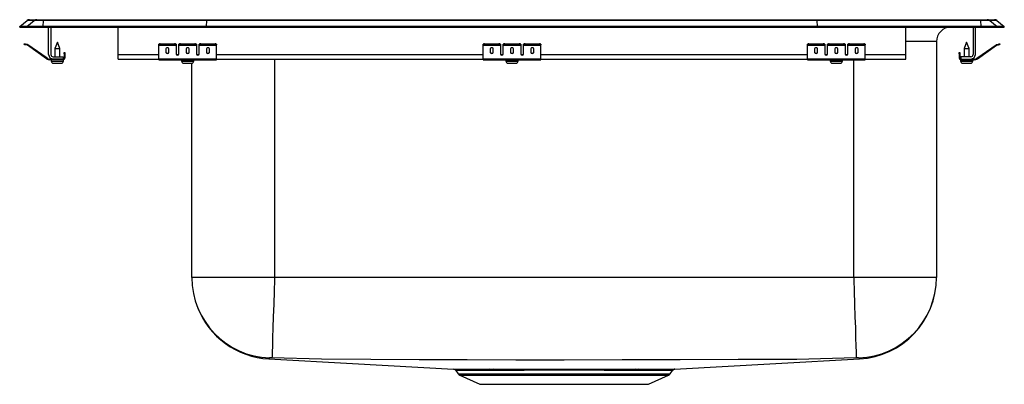
# Model space of a CAD drawing. Units: inches. Extents: x -10.6 to 10.6, y -7.7 to 0.2.
import ezdxf

# ---------------------------------------------------------------- set-up
doc = ezdxf.new("R2010")
doc.units = ezdxf.units.IN
doc.header["$MEASUREMENT"] = 0
doc.layers.get('0').update_dxf_attribs({"linetype": 'CONTINUOUS'})

# ---------------------------------------------------------------- blocks, each defined once
blk = doc.blocks.new('PSRQ3321_Left')
for p, q in [((-10.625, 0.017), (-10.465, 0.141)), ((-10.469, 0.017), (-10.625, 0.017)), ((-10.625, 0), (-10.625, 0.017)), ((-10.625, 0), (-10.469, 0)), ((-10.469, 0.017), (-10.31, 0.141)), ((-10.115, 0.017), (-10.469, 0.017)), ((-10.469, 0), (-10.469, 0.017)), ((-10.469, 0), (-10.115, 0)), ((-10.31, 0.141), (-10.465, 0.141)), ((-10.41, 0.16), (-10.254, 0.16)), ((-10.108, 0.141), (-10.31, 0.141)), ((-10.254, 0.16), (-10.105, 0.16)), ((-10.115, 0.017), (-10.108, 0.141)), ((-10.115, 0), (-10.115, 0.017)), ((-6.59, 0.017), (-10.115, 0.017)), ((-10.115, 0), (-6.59, 0)), ((-6.587, 0.141), (-10.108, 0.141)), ((-10.105, 0.16), (-6.585, 0.16)), ((-10, -0.591), (-10, 0)), ((-9.952, 0), (-9.952, -0.591)), ((-8.5, -0.591), (-8.5, 0)), ((-6.59, 0.017), (-6.587, 0.141)), ((-6.59, 0), (-6.59, 0.017)), ((6.59, 0.017), (-6.59, 0.017)), ((-6.59, 0), (6.59, 0)), ((6.587, 0.141), (-6.587, 0.141)), ((-6.585, 0.16), (6.585, 0.16)), ((6.585, 0.16), (10.105, 0.16)), ((6.59, 0.017), (6.587, 0.141)), ((10.108, 0.141), (6.587, 0.141)), ((6.59, 0), (6.59, 0.017)), ((10.115, 0.017), (6.59, 0.017)), ((6.59, 0), (10.115, 0)), ((8.5, -0.591), (8.5, 0)), ((9.952, 0), (9.952, -0.591)), ((10, -0.591), (10, 0)), ((10.105, 0.16), (10.254, 0.16)), ((10.108, 0.141), (10.115, 0.017)), ((10.31, 0.141), (10.108, 0.141)), ((10.115, 0), (10.115, 0.017)), ((10.469, 0.017), (10.115, 0.017)), ((10.115, 0), (10.469, 0)), ((10.254, 0.16), (10.41, 0.16)), ((10.31, 0.141), (10.469, 0.017)), ((10.465, 0.141), (10.31, 0.141)), ((10.465, 0.141), (10.625, 0.017)), ((10.469, 0), (10.469, 0.017)), ((10.625, 0.017), (10.469, 0.017)), ((10.469, 0), (10.625, 0)), ((10.625, 0), (10.625, 0.017)), ((-10.529, -0.375), (-10.526, -0.36)), ((-10.495, -0.367), (-10.499, -0.382)), ((-10.46, -0.39), (-10.499, -0.382)), ((-10.457, -0.375), (-10.495, -0.367)), ((-10.46, -0.39), (-10.457, -0.375)), ((-10.45, -0.379), (-10.459, -0.391)), ((-10.044, -0.681), (-10.459, -0.391)), ((-10.035, -0.669), (-10.45, -0.379)), ((-9.812, -0.327), (-9.867, -0.461)), ((-9.757, -0.461), (-9.812, -0.327)), ((-7.625, -0.382), (-7.625, -0.367)), ((-7.625, -0.39), (-7.625, -0.382)), ((-7.625, -0.39), (-7.25, -0.39)), ((-7.625, -0.391), (-7.625, -0.39)), ((-7.625, -0.391), (-7.25, -0.391)), ((-7.625, -0.681), (-7.625, -0.391)), ((-7.594, -0.36), (-7.594, -0.375)), ((-7.594, -0.36), (-7.281, -0.36)), ((-7.594, -0.375), (-7.281, -0.375)), ((-7.281, -0.375), (-7.281, -0.36)), ((-7.25, -0.367), (-7.25, -0.382)), ((-7.25, -0.382), (-7.25, -0.39)), ((-7.25, -0.39), (-7.25, -0.391)), ((-7.25, -0.391), (-7.25, -0.584)), ((-7.188, -0.382), (-7.188, -0.367)), ((-7.188, -0.39), (-7.188, -0.382)), ((-7.188, -0.39), (-6.812, -0.39)), ((-7.188, -0.391), (-7.188, -0.39)), ((-7.188, -0.391), (-6.812, -0.391)), ((-7.188, -0.584), (-7.188, -0.391)), ((-7.156, -0.36), (-7.156, -0.375)), ((-7.156, -0.36), (-6.844, -0.36)), ((-7.156, -0.375), (-6.844, -0.375)), ((-6.844, -0.375), (-6.844, -0.36)), ((-6.812, -0.367), (-6.812, -0.382)), ((-6.812, -0.382), (-6.812, -0.39)), ((-6.812, -0.39), (-6.812, -0.391)), ((-6.812, -0.391), (-6.812, -0.584)), ((-6.75, -0.382), (-6.75, -0.367)), ((-6.75, -0.39), (-6.75, -0.382)), ((-6.75, -0.39), (-6.375, -0.39)), ((-6.75, -0.391), (-6.75, -0.39)), ((-6.75, -0.391), (-6.375, -0.391)), ((-6.75, -0.584), (-6.75, -0.391)), ((-6.719, -0.36), (-6.719, -0.375)), ((-6.719, -0.36), (-6.406, -0.36)), ((-6.719, -0.375), (-6.406, -0.375)), ((-6.406, -0.375), (-6.406, -0.36)), ((-6.375, -0.367), (-6.375, -0.382)), ((-6.375, -0.39), (-6.375, -0.382)), ((-6.375, -0.391), (-6.375, -0.39)), ((-6.375, -0.681), (-6.375, -0.391)), ((-0.625, -0.382), (-0.625, -0.367)), ((-0.625, -0.39), (-0.625, -0.382)), ((-0.625, -0.39), (-0.25, -0.39)), ((-0.625, -0.391), (-0.625, -0.39)), ((-0.625, -0.391), (-0.25, -0.391)), ((-0.625, -0.681), (-0.625, -0.391)), ((-0.594, -0.36), (-0.594, -0.375)), ((-0.594, -0.36), (-0.281, -0.36)), ((-0.594, -0.375), (-0.281, -0.375)), ((-0.281, -0.375), (-0.281, -0.36)), ((-0.25, -0.367), (-0.25, -0.382)), ((-0.25, -0.382), (-0.25, -0.39)), ((-0.25, -0.39), (-0.25, -0.391)), ((-0.25, -0.391), (-0.25, -0.584)), ((-0.188, -0.382), (-0.188, -0.367)), ((-0.188, -0.39), (-0.188, -0.382)), ((-0.188, -0.39), (0.188, -0.39)), ((-0.188, -0.391), (-0.188, -0.39)), ((-0.188, -0.391), (0.188, -0.391)), ((-0.188, -0.584), (-0.188, -0.391)), ((-0.156, -0.36), (-0.156, -0.375)), ((-0.156, -0.36), (0.156, -0.36)), ((-0.156, -0.375), (0.156, -0.375)), ((0.156, -0.375), (0.156, -0.36)), ((0.188, -0.367), (0.188, -0.382)), ((0.188, -0.382), (0.188, -0.39)), ((0.188, -0.39), (0.188, -0.391)), ((0.188, -0.391), (0.188, -0.584)), ((0.25, -0.382), (0.25, -0.367)), ((0.25, -0.39), (0.25, -0.382)), ((0.25, -0.39), (0.625, -0.39)), ((0.25, -0.391), (0.25, -0.39)), ((0.25, -0.391), (0.625, -0.391)), ((0.25, -0.584), (0.25, -0.391)), ((0.281, -0.36), (0.281, -0.375)), ((0.281, -0.36), (0.594, -0.36)), ((0.281, -0.375), (0.594, -0.375)), ((0.594, -0.375), (0.594, -0.36)), ((0.625, -0.367), (0.625, -0.382)), ((0.625, -0.39), (0.625, -0.382)), ((0.625, -0.391), (0.625, -0.39)), ((0.625, -0.681), (0.625, -0.391)), ((6.375, -0.382), (6.375, -0.367)), ((6.375, -0.39), (6.375, -0.382)), ((6.375, -0.39), (6.75, -0.39)), ((6.375, -0.391), (6.375, -0.39)), ((6.375, -0.391), (6.75, -0.391)), ((6.375, -0.681), (6.375, -0.391)), ((6.406, -0.36), (6.406, -0.375)), ((6.406, -0.36), (6.719, -0.36)), ((6.406, -0.375), (6.719, -0.375)), ((6.719, -0.375), (6.719, -0.36)), ((6.75, -0.367), (6.75, -0.382)), ((6.75, -0.382), (6.75, -0.39)), ((6.75, -0.39), (6.75, -0.391)), ((6.75, -0.391), (6.75, -0.584)), ((6.812, -0.382), (6.812, -0.367)), ((6.812, -0.39), (6.812, -0.382)), ((6.812, -0.39), (7.188, -0.39)), ((6.812, -0.391), (6.812, -0.39)), ((6.812, -0.391), (7.188, -0.391)), ((6.812, -0.584), (6.812, -0.391)), ((6.844, -0.36), (6.844, -0.375)), ((6.844, -0.36), (7.156, -0.36)), ((6.844, -0.375), (7.156, -0.375)), ((7.156, -0.375), (7.156, -0.36)), ((7.188, -0.367), (7.188, -0.382)), ((7.188, -0.382), (7.188, -0.39)), ((7.188, -0.39), (7.188, -0.391)), ((7.188, -0.391), (7.188, -0.584)), ((7.25, -0.382), (7.25, -0.367)), ((7.25, -0.39), (7.25, -0.382)), ((7.25, -0.39), (7.625, -0.39)), ((7.25, -0.391), (7.25, -0.39)), ((7.25, -0.391), (7.625, -0.391)), ((7.25, -0.584), (7.25, -0.391)), ((7.281, -0.36), (7.281, -0.375)), ((7.281, -0.36), (7.594, -0.36)), ((7.281, -0.375), (7.594, -0.375)), ((7.594, -0.375), (7.594, -0.36)), ((7.625, -0.367), (7.625, -0.382)), ((7.625, -0.39), (7.625, -0.382)), ((7.625, -0.391), (7.625, -0.39)), ((7.625, -0.681), (7.625, -0.391)), ((9.16, -0.313), (8.5, -0.313)), ((9.16, -0.313), (9.16, -5.397)), ((9.812, -0.327), (9.757, -0.461)), ((9.867, -0.461), (9.812, -0.327)), ((10.035, -0.669), (10.45, -0.379)), ((10.044, -0.681), (10.459, -0.391)), ((10.459, -0.391), (10.45, -0.379)), ((10.457, -0.375), (10.495, -0.367)), ((10.457, -0.375), (10.46, -0.39)), ((10.46, -0.39), (10.499, -0.382)), ((10.499, -0.382), (10.495, -0.367)), ((10.526, -0.36), (10.529, -0.375)), ((-9.867, -0.461), (-9.867, -0.639)), ((-9.867, -0.461), (-9.812, -0.461)), ((-9.812, -0.461), (-9.757, -0.461)), ((-9.757, -0.639), (-9.757, -0.461)), ((-9.667, -0.547), (-9.652, -0.547)), ((-9.667, -0.578), (-9.667, -0.547)), ((-9.667, -0.578), (-9.667, -0.667)), ((-9.652, -0.578), (-9.667, -0.578)), ((-9.652, -0.547), (-9.652, -0.578)), ((-9.652, -0.578), (-9.652, -0.667)), ((-8.5, -0.687), (-8.5, -0.591)), ((-8.5, -0.591), (-7.625, -0.591)), ((-7.469, -0.467), (-7.469, -0.549)), ((-7.406, -0.549), (-7.406, -0.467)), ((-7.233, -0.591), (-7.205, -0.591)), ((-7.031, -0.467), (-7.031, -0.549)), ((-6.969, -0.549), (-6.969, -0.467)), ((-6.795, -0.591), (-6.767, -0.591)), ((-6.594, -0.467), (-6.594, -0.549)), ((-6.531, -0.549), (-6.531, -0.467)), ((-6.375, -0.591), (-0.625, -0.591)), ((-0.469, -0.467), (-0.469, -0.549)), ((-0.406, -0.549), (-0.406, -0.467)), ((-0.233, -0.591), (-0.205, -0.591)), ((-0.031, -0.467), (-0.031, -0.549)), ((0.031, -0.549), (0.031, -0.467)), ((0.205, -0.591), (0.233, -0.591)), ((0.406, -0.467), (0.406, -0.549)), ((0.469, -0.549), (0.469, -0.467)), ((0.625, -0.591), (6.375, -0.591)), ((6.531, -0.467), (6.531, -0.549)), ((6.594, -0.549), (6.594, -0.467)), ((6.767, -0.591), (6.795, -0.591)), ((6.969, -0.467), (6.969, -0.549)), ((7.031, -0.549), (7.031, -0.467)), ((7.205, -0.591), (7.233, -0.591)), ((7.406, -0.467), (7.406, -0.549)), ((7.469, -0.549), (7.469, -0.467)), ((7.625, -0.591), (8.5, -0.591)), ((8.5, -0.687), (8.5, -0.591)), ((9.652, -0.547), (9.667, -0.547)), ((9.652, -0.578), (9.652, -0.547)), ((9.667, -0.578), (9.652, -0.578)), ((9.652, -0.578), (9.652, -0.667)), ((9.667, -0.547), (9.667, -0.578)), ((9.667, -0.578), (9.667, -0.667)), ((9.757, -0.461), (9.757, -0.639)), ((9.757, -0.461), (9.867, -0.461)), ((9.867, -0.639), (9.867, -0.461)), ((-10.044, -0.681), (-10.035, -0.669)), ((-9.978, -0.687), (-9.978, -0.702)), ((-9.904, -0.687), (-9.978, -0.687)), ((-9.687, -0.702), (-9.978, -0.702)), ((-9.944, -0.702), (-9.944, -0.733)), ((-9.944, -0.733), (-9.812, -0.733)), ((-9.904, -0.639), (-9.687, -0.639)), ((-9.687, -0.687), (-9.904, -0.687)), ((-9.898, -0.779), (-9.812, -0.779)), ((-9.812, -0.733), (-9.681, -0.733)), ((-9.812, -0.779), (-9.727, -0.779)), ((-9.687, -0.639), (-9.687, -0.687)), ((-9.687, -0.702), (-9.687, -0.687)), ((-9.687, -0.702), (-9.681, -0.702)), ((-9.681, -0.733), (-9.681, -0.702)), ((-9.667, -0.667), (-9.652, -0.667)), ((-8.5, -0.687), (-7.625, -0.687)), ((-7.625, -0.681), (-6.375, -0.681)), ((-7.625, -0.702), (-7.625, -0.681)), ((-7.625, -0.702), (-6.375, -0.702)), ((-7.131, -0.702), (-7.131, -0.733)), ((-7.131, -0.733), (-6.869, -0.733)), ((-7.085, -0.779), (-6.915, -0.779)), ((-6.91, -5.397), (-6.91, -0.779)), ((-6.869, -0.733), (-6.869, -0.702)), ((-6.375, -0.702), (-6.375, -0.681)), ((-6.375, -0.687), (-0.625, -0.687)), ((-5.125, -0.687), (-5.125, -5.397)), ((-0.625, -0.681), (0.625, -0.681)), ((-0.625, -0.702), (-0.625, -0.681)), ((-0.625, -0.702), (0.625, -0.702)), ((-0.131, -0.702), (-0.131, -0.733)), ((-0.131, -0.733), (0.131, -0.733)), ((-0.085, -0.779), (0.085, -0.779)), ((0.131, -0.733), (0.131, -0.702)), ((0.625, -0.702), (0.625, -0.681)), ((0.625, -0.687), (6.375, -0.687)), ((6.375, -0.681), (7.625, -0.681)), ((6.375, -0.702), (6.375, -0.681)), ((6.375, -0.702), (7.625, -0.702)), ((6.869, -0.702), (6.869, -0.733)), ((6.869, -0.733), (7.131, -0.733)), ((6.915, -0.779), (7.085, -0.779)), ((7.131, -0.733), (7.131, -0.702)), ((7.375, -5.397), (7.375, -0.702)), ((7.625, -0.702), (7.625, -0.681)), ((7.625, -0.687), (8.5, -0.687)), ((9.652, -0.667), (9.667, -0.667)), ((9.681, -0.702), (9.681, -0.733)), ((9.681, -0.702), (9.687, -0.702)), ((9.681, -0.733), (9.944, -0.733)), ((9.687, -0.639), (9.687, -0.687)), ((9.904, -0.639), (9.687, -0.639)), ((9.687, -0.687), (9.687, -0.702)), ((9.687, -0.687), (9.904, -0.687)), ((9.687, -0.702), (9.978, -0.702)), ((9.727, -0.779), (9.898, -0.779)), ((9.904, -0.687), (9.978, -0.687)), ((9.944, -0.733), (9.944, -0.702)), ((9.978, -0.702), (9.978, -0.687)), ((10.035, -0.669), (10.044, -0.681)), ((-5.125, -5.397), (-6.91, -5.397)), ((7.375, -5.397), (-5.125, -5.397)), ((9.16, -5.397), (7.375, -5.397)), ((-1.214, -7.4), (-1.164, -7.471)), ((-0.489, -7.373), (-0.41, -7.373)), ((-0.379, -7.399), (-0.457, -7.399)), ((2.707, -7.399), (2.636, -7.399)), ((2.667, -7.373), (2.739, -7.373)), ((3.414, -7.471), (3.463, -7.4)), ((3.462, -7.399), (3.462, -7.399)), ((-1.164, -7.471), (3.414, -7.471)), ((-1.124, -7.504), (-0.695, -7.7)), ((-1.124, -7.504), (3.374, -7.504)), ((2.945, -7.7), (3.374, -7.504)), ((-0.695, -7.7), (2.945, -7.7))]:
    blk.add_line(p, q)
for points in [[(-10.499, -0.382), (-10.505, -0.38), (-10.51, -0.379), (-10.516, -0.378), (-10.52, -0.377), (-10.524, -0.376), (-10.527, -0.375), (-10.529, -0.375), (-10.529, -0.375)], [(-10.526, -0.36), (-10.525, -0.36), (-10.524, -0.361), (-10.521, -0.361), (-10.517, -0.362), (-10.512, -0.363), (-10.507, -0.364), (-10.501, -0.366), (-10.495, -0.367)], [(10.495, -0.367), (10.501, -0.366), (10.507, -0.364), (10.512, -0.363), (10.517, -0.362), (10.521, -0.361), (10.524, -0.361), (10.525, -0.36), (10.526, -0.36)], [(10.529, -0.375), (10.529, -0.375), (10.527, -0.375), (10.524, -0.376), (10.52, -0.377), (10.516, -0.378), (10.51, -0.379), (10.505, -0.38), (10.499, -0.382)], [(-5.125, -5.397), (-5.127, -5.45), (-5.134, -5.692), (-5.143, -5.975), (-5.152, -6.242), (-5.16, -6.484), (-5.167, -6.696), (-5.172, -6.871), (-5.177, -7.004), (-5.179, -7.091), (-5.181, -7.13), (-5.181, -7.132)], [(7.375, -5.397), (7.377, -5.45), (7.384, -5.692), (7.393, -5.975), (7.402, -6.242), (7.41, -6.484), (7.417, -6.696), (7.422, -6.871), (7.427, -7.004), (7.429, -7.091), (7.431, -7.13), (7.431, -7.132)], [(-5.232, -7.132), (-5.246, -7.148), (-5.248, -7.15), (-5.249, -7.152), (-5.249, -7.152), (-5.249, -7.152)], [(-5.249, -7.152), (-3.442, -7.252), (-1.26, -7.372)], [(7.431, -7.132), (6.148, -7.162), (4.883, -7.168), (3.631, -7.173), (2.378, -7.176), (1.125, -7.178), (0.08, -7.177), (-0.964, -7.174), (-2.007, -7.171), (-3.05, -7.166), (-4.114, -7.159), (-5.181, -7.132)], [(3.51, -7.372), (5.692, -7.252), (7.499, -7.152)], [(-1.26, -7.372), (-1.261, -7.372), (-1.249, -7.372), (-1.222, -7.372), (-1.179, -7.372), (-1.121, -7.373), (-1.049, -7.373), (-0.964, -7.373), (-0.862, -7.373), (-0.748, -7.373), (-0.624, -7.373), (-0.489, -7.373)], [(-0.457, -7.399), (-0.588, -7.399), (-0.709, -7.4), (-0.819, -7.399), (-0.917, -7.399), (-1.003, -7.399), (-1.076, -7.399), (-1.132, -7.399), (-1.174, -7.399), (-1.201, -7.399), (-1.213, -7.399), (-1.212, -7.399)], [(-0.41, -7.373), (-0.285, -7.373), (-0.061, -7.372), (0.179, -7.372), (0.43, -7.372), (0.69, -7.372), (0.957, -7.372), (1.224, -7.372), (1.491, -7.372), (1.754, -7.372), (2.008, -7.372), (2.241, -7.372), (2.462, -7.372), (2.667, -7.373)], [(2.636, -7.399), (2.489, -7.399), (2.333, -7.399), (2.165, -7.399), (1.99, -7.399), (1.807, -7.398), (1.619, -7.398), (1.422, -7.398), (1.222, -7.398), (1.028, -7.398), (0.835, -7.398), (0.638, -7.398), (0.444, -7.398), (0.261, -7.399), (0.084, -7.399), (-0.091, -7.399), (-0.257, -7.399), (-0.257, -7.399), (-0.379, -7.399)], [(3.462, -7.399), (3.463, -7.399), (3.45, -7.399), (3.421, -7.399), (3.375, -7.399), (3.312, -7.399), (3.236, -7.399), (3.145, -7.399), (3.036, -7.4), (2.914, -7.4), (2.707, -7.399)], [(2.739, -7.373), (2.88, -7.373), (3.008, -7.373), (3.126, -7.373), (3.23, -7.373), (3.357, -7.373), (3.419, -7.372), (3.466, -7.372), (3.497, -7.372), (3.511, -7.372), (3.51, -7.372)]]:
    blk.add_lwpolyline(points)
for centre, radius, start, end in [((-10.41, 0.07), 0.0901, 90, 127.8006), ((-10.254, 0.07), 0.09, 90.0026, 127.8332), ((-10.052, 0.144), 0.0555, 162.6643, 182.4372), ((9.473, -0.313), 0.313, 90, 180), ((10.052, 0.144), 0.0555, 357.5628, 17.3357), ((10.254, 0.07), 0.09, 52.1668, 89.9974), ((10.41, 0.07), 0.0901, 52.1994, 90), ((-10.461, -0.395), 0.005, 55, 77.5), ((-10.461, -0.395), 0.02, 55, 77.5), ((-7.601, -0.401), 0.0418, 79.7478, 124.6779), ((-7.601, -0.416), 0.0418, 79.7479, 124.6778), ((-7.274, -0.401), 0.0418, 55.3221, 100.2526), ((-7.274, -0.416), 0.0418, 55.3222, 100.2525), ((-7.164, -0.401), 0.0418, 79.7474, 124.6779), ((-7.164, -0.416), 0.0418, 79.7475, 124.6778), ((-6.836, -0.401), 0.0418, 55.3221, 100.2526), ((-6.836, -0.416), 0.0418, 55.3222, 100.2525), ((-6.726, -0.401), 0.0418, 79.7474, 124.6779), ((-6.726, -0.416), 0.0418, 79.7475, 124.6778), ((-6.399, -0.401), 0.0418, 55.3221, 100.2522), ((-6.399, -0.416), 0.0418, 55.3222, 100.2521), ((-0.601, -0.401), 0.0418, 79.7472, 124.6782), ((-0.601, -0.416), 0.0418, 79.7473, 124.6781), ((-0.274, -0.401), 0.0418, 55.3218, 100.2528), ((-0.274, -0.416), 0.0418, 55.3218, 100.2527), ((-0.164, -0.401), 0.0418, 79.7472, 124.6782), ((-0.164, -0.416), 0.0418, 79.7473, 124.6782), ((0.164, -0.401), 0.0418, 55.3218, 100.2528), ((0.164, -0.416), 0.0418, 55.3218, 100.2527), ((0.274, -0.401), 0.0418, 79.7472, 124.6782), ((0.274, -0.416), 0.0418, 79.7473, 124.6782), ((0.601, -0.401), 0.0418, 55.3218, 100.2528), ((0.601, -0.416), 0.0418, 55.3219, 100.2527), ((6.399, -0.401), 0.0418, 79.7478, 124.6779), ((6.399, -0.416), 0.0418, 79.7479, 124.6778), ((6.726, -0.401), 0.0418, 55.3221, 100.2526), ((6.726, -0.416), 0.0418, 55.3222, 100.2525), ((6.836, -0.401), 0.0418, 79.7474, 124.6779), ((6.836, -0.416), 0.0418, 79.7475, 124.6778), ((7.164, -0.401), 0.0418, 55.3221, 100.2526), ((7.164, -0.416), 0.0418, 55.3222, 100.2525), ((7.274, -0.401), 0.0418, 79.7474, 124.6779), ((7.274, -0.416), 0.0418, 79.7475, 124.6778), ((7.601, -0.401), 0.0418, 55.3221, 100.2522), ((7.601, -0.416), 0.0418, 55.3222, 100.2521), ((10.461, -0.395), 0.02, 102.5, 125), ((10.461, -0.395), 0.005, 102.5, 125), ((-9.904, -0.591), 0.096, 180, 270), ((-9.904, -0.591), 0.048, 180, 270), ((9.904, -0.591), 0.096, 270, 0), ((9.904, -0.591), 0.048, 270, 0), ((-9.978, -0.587), 0.115, 235, 270), ((-9.978, -0.587), 0.1, 235, 270), ((-9.898, -0.733), 0.046, 180, 270), ((-9.727, -0.733), 0.046, 270, 0), ((-9.687, -0.667), 0.035, 270, 0), ((-9.687, -0.667), 0.02, 270, 0), ((-7.085, -0.733), 0.046, 180, 270), ((-6.915, -0.733), 0.046, 270, 0), ((-0.085, -0.733), 0.046, 180, 270), ((0.085, -0.733), 0.046, 270, 0), ((6.915, -0.733), 0.046, 180, 270), ((7.085, -0.733), 0.046, 270, 0), ((9.687, -0.667), 0.035, 180, 270), ((9.687, -0.667), 0.02, 180, 270), ((9.727, -0.733), 0.046, 180, 270), ((9.898, -0.733), 0.046, 270, 0), ((9.978, -0.587), 0.1, 270, 305), ((9.978, -0.587), 0.115, 270, 305), ((-5.174, -5.397), 1.736, 180.009, 268.0949), ((7.424, -5.397), 1.736, 271.9047, 359.9914), ((7.402, -5.397), 1.758, 273.1588, 0), ((-5.156, -5.406), 1.749, 201.0346, 266.9504), ((-5.21, -7.672), 0.54, 86.9304, 92.3499), ((7.46, -7.759), 0.628, 88.0286, 92.6911), ((7.409, -7.209), 0.107, 32.1536, 46.578), ((-1.265, -7.435), 0.0625, 34.1229, 89.7776), ((-0.496, -7.414), 0.0418, 20.6273, 81.1806), ((-0.417, -7.412), 0.0403, 18.9353, 79.9338), ((2.674, -7.412), 0.0404, 99.9443, 160.9074), ((2.746, -7.414), 0.0418, 98.8194, 159.3733), ((3.512, -7.431), 0.058, 105.197, 147.1934), ((-1.084, -7.415), 0.0976, 215, 245.4762), ((3.334, -7.415), 0.0976, 294.5238, 325)]:
    blk.add_arc(centre, radius, start, end)
for centre, major_axis, ratio, start_param, end_param in [((-6.585, 0.07), (0, 0.0901), 0.022402, 0, 0.659744), ((6.585, 0.07), (0, 0.0901), 0.022402, 5.623441, 6.283185), ((-7.437, -0.467), (0.0312, 0), 0.700208, 0, 3.141593), ((-7.437, -0.536), (0.0312, 0), 0.700208, 3.141593, 6.283185), ((-7.437, -0.549), (0.0312, 0), 0.700208, 3.141593, 6.283185), ((-7.219, -0.571), (0.0312, 0), 0.700208, 3.141593, 6.283185), ((-7.219, -0.584), (0.0312, 0), 0.700208, 3.141593, 6.283185), ((-7, -0.467), (0.0312, 0), 0.700208, 0, 3.141593), ((-7, -0.536), (0.0312, 0), 0.700208, 3.141593, 6.283185), ((-7, -0.549), (0.0312, 0), 0.700208, 3.141593, 6.283185), ((-6.781, -0.571), (0.0312, 0), 0.700208, 3.141593, 6.283185), ((-6.781, -0.584), (0.0312, 0), 0.700208, 3.141593, 6.283185), ((-6.562, -0.467), (0.0312, 0), 0.700208, 0, 3.141593), ((-6.562, -0.536), (0.0312, 0), 0.700208, 3.141593, 6.283185), ((-6.562, -0.549), (0.0312, 0), 0.700208, 3.141593, 6.283185), ((-0.437, -0.467), (0.0312, 0), 0.700208, 0, 3.141593), ((-0.437, -0.536), (0.0312, 0), 0.700208, 3.141593, 6.283185), ((-0.437, -0.549), (0.0312, 0), 0.700208, 3.141593, 6.283185), ((-0.219, -0.571), (0.0312, 0), 0.700208, 3.141593, 6.283185), ((-0.219, -0.584), (0.0312, 0), 0.700208, 3.141593, 6.283185), ((0, -0.467), (0.0312, 0), 0.700208, 0, 3.141593), ((0, -0.536), (0.0312, 0), 0.700208, 3.141593, 6.283185), ((0, -0.549), (0.0312, 0), 0.700208, 3.141593, 6.283185), ((0.219, -0.571), (0.0312, 0), 0.700208, 3.141593, 6.283185), ((0.219, -0.584), (0.0312, 0), 0.700208, 3.141593, 6.283185), ((0.438, -0.467), (0.0312, 0), 0.700208, 0, 3.141593), ((0.438, -0.536), (0.0312, 0), 0.700208, 3.141593, 6.283185), ((0.438, -0.549), (0.0312, 0), 0.700208, 3.141593, 6.283185), ((6.563, -0.467), (0.0312, 0), 0.700208, 0, 3.141593), ((6.563, -0.536), (0.0312, 0), 0.700208, 3.141593, 6.283185), ((6.563, -0.549), (0.0312, 0), 0.700208, 3.141593, 6.283185), ((6.781, -0.571), (0.0312, 0), 0.700208, 3.141593, 6.283185), ((6.781, -0.584), (0.0312, 0), 0.700208, 3.141593, 6.283185), ((7, -0.467), (0.0313, 0), 0.700208, 0, 3.141593), ((7, -0.536), (0.0313, 0), 0.700208, 3.141593, 6.283185), ((7, -0.549), (0.0313, 0), 0.700208, 3.141593, 6.283185), ((7.219, -0.571), (0.0312, 0), 0.700208, 3.141593, 6.283185), ((7.219, -0.584), (0.0312, 0), 0.700208, 3.141593, 6.283185), ((7.438, -0.467), (0.0312, 0), 0.700208, 0, 3.141593), ((7.438, -0.536), (0.0312, 0), 0.700208, 3.141593, 6.283185), ((7.438, -0.549), (0.0312, 0), 0.700208, 3.141593, 6.283185)]:
    blk.add_ellipse(centre, major_axis=major_axis, ratio=ratio, start_param=start_param, end_param=end_param)

msp = doc.modelspace()

# ---------------------------------------------------------------- block references
msp.add_blockref('PSRQ3321_Left', (0, 0))

doc.saveas('drawing.dxf')
